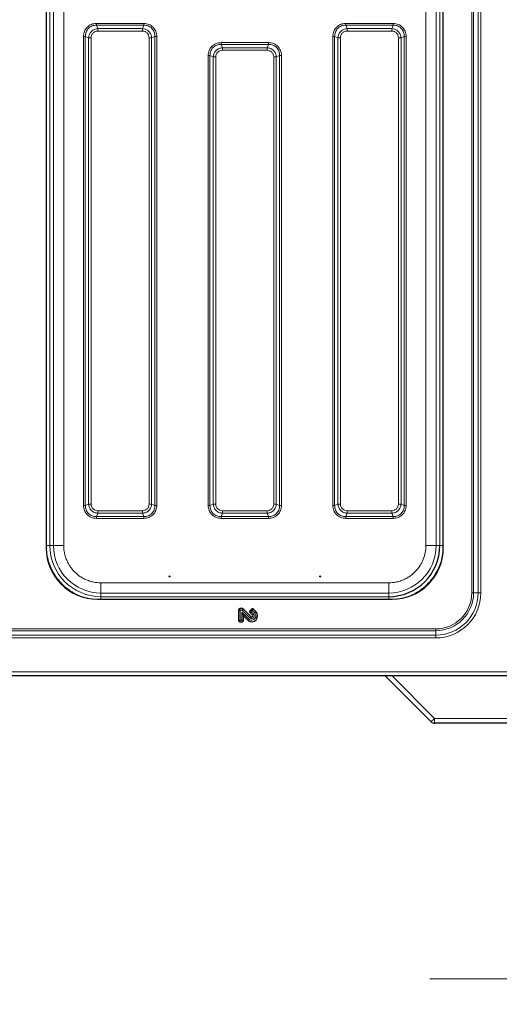
# Model space of a CAD drawing. Units: millimetres. Extents: x 0 to 210, y 0 to 297.
# Drawn here: x 68 to 86, y 106 to 144 of the extents above; entities that cross this region are included whole.
import ezdxf

# ---------------------------------------------------------------- set-up
doc = ezdxf.new("R2010")
doc.units = ezdxf.units.MM
doc.styles.add('SLDTEXTSTYLE1', font='TXT', dxfattribs={"width": 0.75})
doc.dimstyles.new('SLDDIMSTYLE4', dxfattribs={"dimtxt": 3.5, "dimasz": 3.302, "dimexe": 0, "dimexo": 0.0625, "dimgap": 0.875, "dimtad": 1, "dimlfac": 20, "dimrnd": 1e-09, "dimzin": 12, "dimdsep": 46, "dimtxsty": 'SLDTEXTSTYLE1', "dimsah": 1, "dimcen": 0.09, "dimadec": 0, "dimazin": 3, "dimtfac": 1, "dimtmove": 0, "dimatfit": 0, "dimfxl": 1, "dimfrac": 2, "dimtolj": 1, "dimtzin": 12, "dimarcsym": 0})

# ---------------------------------------------------------------- blocks, each defined once
blk = doc.blocks.new('_D_8')
at = {"color": 7, "linetype": 'Continuous', "lineweight": 0}
for p, q in [((89.936, 117.584), (89.936, 105.646)), ((102.136, 117.584), (102.136, 105.646)), ((89.936, 106.646), (83.586, 106.646)), ((89.936, 106.646), (102.136, 106.646)), ((102.136, 106.646), (108.486, 106.646))]:
    blk.add_line(p, q, dxfattribs=at)
at = {"color": 7, "linetype": 'Continuous', "lineweight": 18}
for points in [[(89.936, 106.646), (86.634, 107.146), (86.634, 106.146)], [(102.136, 106.646), (105.438, 106.146), (105.438, 107.146)]]:
    blk.add_solid(points, dxfattribs=at)
at = {"color": 7, "linetype": 'Continuous', "lineweight": 18, "insert": (92.157, 111.158), "char_height": 3.5, "attachment_point": 1, "style": 'SLDTEXTSTYLE1'}
blk.add_mtext('244', dxfattribs=at)

msp = doc.modelspace()

# ---------------------------------------------------------------- linework, layer by layer
at = {"color": 8, "linetype": 'Continuous', "lineweight": 18}
for p, q in [((85.23066, 146.94577), (85.23066, 121.74577)), ((85.30137, 121.74577), (85.30137, 146.94577)), ((85.47814, 146.94577), (85.47814, 121.74577)), ((85.58421, 121.74577), (85.58421, 146.94577)), ((68.734, 123.59518), (68.734, 145.09636)), ((68.87604, 123.59522), (68.87604, 145.09632)), ((69.276, 123.59522), (69.276, 145.09632)), ((83.43815, 123.59522), (83.43815, 145.09632)), ((83.83811, 145.09632), (83.83811, 123.59522)), ((83.98015, 123.59518), (83.98015, 145.09636)), ((70.60927, 143.82834), (70.55379, 143.95805)), ((72.41036, 143.95805), (70.55379, 143.95805)), ((72.41033, 144.02875), (70.55383, 144.02875)), ((72.35488, 143.82834), (70.60927, 143.82834)), ((70.60927, 143.72935), (72.35488, 143.72935)), ((72.41036, 143.95805), (72.35488, 143.82834)), ((80.35927, 143.82834), (80.30379, 143.95805)), ((82.16036, 143.95805), (80.30379, 143.95805)), ((82.16033, 144.02875), (80.30383, 144.02875)), ((82.10488, 143.82834), (80.35927, 143.82834)), ((80.35927, 143.72935), (82.10488, 143.72935)), ((82.16036, 143.95805), (82.10488, 143.82834)), ((70.04909, 143.52402), (70.04909, 125.16752)), ((70.1198, 143.52405), (70.2495, 143.46857)), ((70.1198, 143.52405), (70.1198, 125.16748)), ((70.2495, 143.46857), (70.2495, 125.22296)), ((70.3485, 125.22296), (70.3485, 143.46857)), ((72.61566, 143.46857), (72.61566, 125.22297)), ((72.71465, 143.46857), (72.84436, 143.52405)), ((72.71465, 125.22296), (72.71465, 143.46857)), ((72.84436, 125.16748), (72.84436, 143.52405)), ((72.91506, 125.16752), (72.91506, 143.52402)), ((79.79909, 143.52402), (79.79909, 125.16752)), ((79.8698, 143.52405), (79.9995, 143.46857)), ((79.8698, 143.52405), (79.8698, 125.16748)), ((79.9995, 143.46857), (79.9995, 125.22296)), ((80.0985, 125.22296), (80.0985, 143.46857)), ((82.36566, 143.46857), (82.36566, 125.22297)), ((82.46465, 143.46857), (82.59436, 143.52405)), ((82.46465, 125.22296), (82.46465, 143.46857)), ((82.59436, 125.16748), (82.59436, 143.52405)), ((82.66506, 125.16752), (82.66506, 143.52402)), ((75.48427, 143.07834), (75.42879, 143.20805)), ((77.28536, 143.20805), (75.42879, 143.20805)), ((77.28533, 143.27875), (75.42883, 143.27875)), ((77.22988, 143.07834), (75.48427, 143.07834)), ((75.48427, 142.97935), (77.22988, 142.97935)), ((77.28536, 143.20805), (77.22988, 143.07834)), ((74.92409, 142.77402), (74.92409, 125.16752)), ((74.9948, 142.77405), (75.1245, 142.71857)), ((74.9948, 142.77405), (74.9948, 125.16748)), ((75.1245, 142.71857), (75.1245, 125.22296)), ((75.2235, 125.22296), (75.2235, 142.71857)), ((77.49066, 142.71857), (77.49066, 125.22297)), ((77.58965, 142.71857), (77.71936, 142.77405)), ((77.58965, 125.22296), (77.58965, 142.71857)), ((77.71936, 125.16748), (77.71936, 142.77405)), ((77.79006, 125.16752), (77.79006, 142.77402)), ((70.2495, 125.22296), (70.1198, 125.16748)), ((70.55379, 124.73349), (70.60927, 124.86319)), ((72.35488, 124.96219), (70.60927, 124.96219)), ((70.60927, 124.86319), (72.35488, 124.86319)), ((72.35488, 124.86319), (72.41036, 124.73349)), ((72.84436, 125.16748), (72.71465, 125.22296)), ((75.1245, 125.22296), (74.9948, 125.16748)), ((75.42879, 124.73349), (75.48427, 124.86319)), ((77.22988, 124.96219), (75.48427, 124.96219)), ((75.48427, 124.86319), (77.22988, 124.86319)), ((77.22988, 124.86319), (77.28536, 124.73349)), ((77.71936, 125.16748), (77.58965, 125.22296)), ((79.9995, 125.22296), (79.8698, 125.16748)), ((80.30379, 124.73349), (80.35927, 124.86319)), ((82.10488, 124.96219), (80.35927, 124.96219)), ((80.35927, 124.86319), (82.10488, 124.86319)), ((82.10488, 124.86319), (82.16036, 124.73349)), ((82.59436, 125.16748), (82.46465, 125.22296)), ((70.55379, 124.73349), (72.41036, 124.73349)), ((70.55383, 124.66278), (72.41033, 124.66278)), ((75.42879, 124.73349), (77.28536, 124.73349)), ((75.42883, 124.66278), (77.28533, 124.66278)), ((80.30379, 124.73349), (82.16036, 124.73349)), ((80.30383, 124.66278), (82.16033, 124.66278)), ((68.59401, 123.59518), (68.734, 123.59518)), ((68.734, 123.59518), (68.87604, 123.59522)), ((83.83811, 123.59522), (83.98015, 123.59518)), ((81.98263, 122.13969), (70.73153, 122.13969)), ((70.73153, 121.73973), (70.73149, 121.59769)), ((70.73149, 121.59769), (81.98267, 121.59769)), ((81.98263, 121.73973), (70.73153, 121.73973)), ((81.98267, 121.59769), (81.98263, 121.73973)), ((85.30137, 121.74577), (85.23066, 121.74577)), ((85.30137, 121.74577), (85.47814, 121.74577)), ((85.47814, 121.74577), (85.58421, 121.74577)), ((76.17676, 121.06827), (76.11431, 121.07607)), ((76.17676, 121.06827), (76.16896, 121.13072)), ((76.17676, 121.06827), (76.17676, 120.67827)), ((76.25934, 121.06827), (76.17676, 121.06827)), ((76.24176, 120.99392), (76.5261, 120.70957)), ((76.24176, 120.67827), (76.24176, 120.99392)), ((76.25934, 121.06827), (76.26257, 121.13072)), ((76.30121, 121.11471), (76.25934, 121.06827)), ((76.56771, 120.75989), (76.25934, 121.06827)), ((76.56161, 121.04852), (76.61129, 121.00988)), ((76.56161, 120.97124), (76.61129, 121.00988)), ((76.65725, 121.05584), (76.61129, 121.00988)), ((76.61129, 121.00988), (76.69866, 120.92251)), ((76.61862, 121.10552), (76.65725, 121.05584)), ((76.69589, 121.10552), (76.65725, 121.05584)), ((76.74462, 120.96848), (76.65725, 121.05584)), ((76.78878, 121.01263), (76.74462, 120.96848)), ((76.17676, 120.67827), (76.11431, 120.67046)), ((76.17676, 120.67827), (76.16896, 120.61582)), ((76.17676, 120.67827), (76.24176, 120.67827)), ((76.24176, 120.67827), (76.24957, 120.61582)), ((76.24176, 120.67827), (76.30421, 120.67046)), ((76.6545, 120.87835), (76.69866, 120.92251)), ((83.82208, 120.33719), (51.87208, 120.33719)), ((51.87208, 120.26648), (83.82208, 120.26648)), ((83.82208, 120.26648), (83.82208, 120.33719)), ((83.82208, 120.26648), (83.82208, 120.0897)), ((83.82208, 120.0897), (51.87208, 120.0897)), ((51.87208, 119.98364), (83.82208, 119.98364)), ((83.82208, 120.0897), (83.82208, 119.98364)), ((47.52208, 118.65827), (88.17208, 118.65827)), ((82.10695, 118.50827), (83.77992, 116.8353)), ((83.77992, 116.8353), (88.49708, 116.8353)), ((83.77992, 116.64577), (83.77992, 116.8353))]:
    msp.add_line(p, q, dxfattribs=at)
at = {"color": 7, "linetype": 'Continuous', "lineweight": 25}
for p, q in [((68.59458, 145.19327), (68.59458, 123.49827)), ((84.11958, 123.49827), (84.11958, 145.19327)), ((70.59458, 121.49827), (82.11958, 121.49827)), ((76.11431, 121.07607), (76.11431, 120.67046)), ((76.26257, 121.13072), (76.16896, 121.13072)), ((76.24176, 120.99392), (76.30421, 120.84315)), ((76.60603, 120.80989), (76.30121, 121.11471)), ((76.61862, 121.10552), (76.56161, 121.04852)), ((76.78878, 121.01263), (76.69589, 121.10552)), ((76.16896, 120.61582), (76.24957, 120.61582)), ((76.30421, 120.84315), (76.48539, 120.66197)), ((76.30421, 120.67046), (76.30421, 120.84315)), ((76.56161, 120.97124), (76.6545, 120.87835)), ((47.42243, 118.50827), (88.27172, 118.50827)), ((83.6385, 116.70435), (81.83458, 118.50827)), ((88.49708, 116.64577), (83.77992, 116.64577))]:
    msp.add_line(p, q, dxfattribs=at)
for centre in [(73.40708, 122.3918), (79.30708, 122.3918)]:
    msp.add_circle(centre, 0.01875, dxfattribs=at)
for centre, radius, start, end in [((70.59458, 123.49827), 2, 180, 270), ((81.98267, 123.59518), 1.99749, 270.000003, 359.995385), ((82.11958, 123.49827), 2, 270, 0), ((76.62441, 120.84827), 0.23245, 233.267411, 45), ((76.62441, 120.84827), 0.04255, 244.399233, 45), ((83.77992, 116.84577), 0.2, 225, 270)]:
    msp.add_arc(centre, radius, start, end, dxfattribs=at)
at = {"color": 8, "linetype": 'Continuous', "lineweight": 18}
for centre, radius, start, end in [((70.73149, 123.59518), 1.99749, 180.004615, 269.999997), ((70.73153, 123.59522), 1.85549, 180.004615, 269.999997), ((81.98263, 123.59522), 1.85549, 270.000003, 359.995385), ((83.82208, 121.74577), 1.76213, 270, 0), ((83.82208, 121.74577), 1.65607, 270, 0), ((83.82208, 121.74577), 1.47929, 270, 0), ((83.82208, 121.74577), 1.40858, 270, 0), ((76.62441, 120.84827), 0.17, 234.670506, 45), ((76.62441, 120.84827), 0.105, 237.314011, 45), ((82.83536, 117.71352), 1.28975, 308.514106, 317.084391)]:
    msp.add_arc(centre, radius, start, end, dxfattribs=at)
for points, knots in [([(70.55383, 144.02875), (70.52051, 144.02702), (70.45403, 144.02357), (70.35779, 143.99469), (70.26895, 143.94891), (70.19144, 143.88561), (70.12837, 143.80801), (70.08285, 143.71926), (70.05423, 143.62333), (70.05081, 143.55715), (70.04909, 143.52402)], [0, 0, 0, 0, 0.12554852, 0.25056247, 0.37583955, 0.50071533, 0.62552772, 0.75055981, 0.87513313, 1, 1, 1, 1]), ([(70.55379, 143.95805), (70.52397, 143.95734), (70.46621, 143.95596), (70.38194, 143.93269), (70.30512, 143.89441), (70.23774, 143.8401), (70.18343, 143.77273), (70.14515, 143.6959), (70.12188, 143.61163), (70.12051, 143.55388), (70.1198, 143.52405)], [0, 0, 0, 0, 0.12929021, 0.25035222, 0.37651394, 0.50000057, 0.62348419, 0.74965031, 0.87070813, 1, 1, 1, 1]), ([(70.2495, 143.46857), (70.25695, 143.51557), (70.2716, 143.60803), (70.35406, 143.72383), (70.46986, 143.80625), (70.56229, 143.8209), (70.60927, 143.82834)], [0, 0, 0, 0, 0.254218839, 0.500061027, 0.745893645, 1, 1, 1, 1]), ([(70.3485, 143.46857), (70.35212, 143.50341), (70.35752, 143.55532), (70.39025, 143.61619), (70.42227, 143.6556), (70.46168, 143.68761), (70.52255, 143.72033), (70.57444, 143.72572), (70.60927, 143.72935)], [0, 0, 0, 0, 0.25314627, 0.37711532, 0.50000969, 0.62299582, 0.74693072, 1, 1, 1, 1]), ([(72.35488, 143.82834), (72.40188, 143.82089), (72.49434, 143.80624), (72.61014, 143.72379), (72.69256, 143.60799), (72.70721, 143.51555), (72.71465, 143.46857)], [0, 0, 0, 0, 0.25421889, 0.50006107, 0.74589369, 1, 1, 1, 1]), ([(72.35488, 143.72935), (72.38972, 143.72572), (72.44163, 143.72032), (72.5025, 143.68759), (72.54191, 143.65557), (72.57392, 143.61617), (72.60664, 143.5553), (72.61203, 143.5034), (72.61566, 143.46857)], [0, 0, 0, 0, 0.25314627, 0.37711532, 0.50000969, 0.62299582, 0.74693072, 1, 1, 1, 1]), ([(72.91506, 143.52402), (72.91327, 143.55813), (72.9097, 143.62587), (72.87984, 143.72255), (72.83414, 143.81044), (72.77189, 143.88616), (72.69605, 143.94828), (72.60819, 143.99379), (72.51174, 144.02344), (72.44429, 144.02697), (72.41033, 144.02875)], [0, 0, 0, 0, 0.12851198, 0.255246, 0.37839171, 0.50049338, 0.62264412, 0.74584444, 0.87203569, 1, 1, 1, 1]), ([(72.84436, 143.52405), (72.84365, 143.55388), (72.84227, 143.61163), (72.819, 143.6959), (72.78072, 143.77273), (72.72641, 143.8401), (72.65904, 143.89441), (72.58221, 143.93269), (72.49794, 143.95596), (72.44019, 143.95734), (72.41036, 143.95805)], [0, 0, 0, 0, 0.12929021, 0.25035222, 0.37651394, 0.50000057, 0.62348419, 0.74965031, 0.87070812, 1, 1, 1, 1]), ([(80.30383, 144.02875), (80.27051, 144.02702), (80.20403, 144.02357), (80.10779, 143.99469), (80.01895, 143.94891), (79.94145, 143.88562), (79.87837, 143.80801), (79.83286, 143.71926), (79.80423, 143.62333), (79.80081, 143.55715), (79.79909, 143.52402)], [0, 0, 0, 0, 0.12554865, 0.25055889, 0.375834, 0.5007097, 0.62552342, 0.75055652, 0.87512928, 1, 1, 1, 1]), ([(80.30379, 143.95805), (80.27397, 143.95734), (80.21621, 143.95596), (80.13194, 143.9327), (80.05512, 143.89441), (79.98774, 143.8401), (79.93343, 143.77273), (79.89515, 143.6959), (79.87188, 143.61163), (79.87051, 143.55388), (79.8698, 143.52405)], [0, 0, 0, 0, 0.129288244, 0.250349973, 0.376518074, 0.50000085, 0.623479424, 0.749653263, 0.870710381, 1, 1, 1, 1]), ([(79.9995, 143.46857), (80.00695, 143.51558), (80.02161, 143.60804), (80.10406, 143.72383), (80.21986, 143.80625), (80.31229, 143.8209), (80.35927, 143.82834)], [0, 0, 0, 0, 0.25423599, 0.50006519, 0.74588286, 1, 1, 1, 1]), ([(80.0985, 143.46857), (80.10212, 143.50341), (80.10752, 143.55532), (80.14025, 143.61619), (80.17227, 143.6556), (80.21168, 143.68761), (80.27255, 143.72033), (80.32445, 143.72572), (80.35927, 143.72935)], [0, 0, 0, 0, 0.25312717, 0.37710894, 0.50001271, 0.62301385, 0.74696775, 1, 1, 1, 1]), ([(82.10488, 143.82834), (82.15189, 143.82089), (82.24434, 143.80624), (82.36014, 143.72378), (82.44256, 143.60799), (82.45721, 143.51555), (82.46465, 143.46857)], [0, 0, 0, 0, 0.25423604, 0.50006524, 0.7458829, 1, 1, 1, 1]), ([(82.10488, 143.72935), (82.13972, 143.72572), (82.19163, 143.72032), (82.2525, 143.68759), (82.29191, 143.65557), (82.32392, 143.61616), (82.35664, 143.55529), (82.36203, 143.5034), (82.36566, 143.46857)], [0, 0, 0, 0, 0.25312717, 0.37710894, 0.50001271, 0.62301385, 0.74696775, 1, 1, 1, 1]), ([(82.66506, 143.52402), (82.66327, 143.55813), (82.6597, 143.62587), (82.62984, 143.72256), (82.58413, 143.81045), (82.52188, 143.88617), (82.44604, 143.94829), (82.35818, 143.9938), (82.26174, 144.02344), (82.19429, 144.02698), (82.16033, 144.02875)], [0, 0, 0, 0, 0.12851088, 0.25525439, 0.37840727, 0.50051026, 0.62266044, 0.74585974, 0.87204916, 1, 1, 1, 1]), ([(82.59436, 143.52405), (82.59365, 143.55388), (82.59227, 143.61163), (82.569, 143.6959), (82.53072, 143.77273), (82.47641, 143.8401), (82.40904, 143.89441), (82.33221, 143.9327), (82.24794, 143.95596), (82.19019, 143.95734), (82.16036, 143.95805)], [0, 0, 0, 0, 0.12928824, 0.25034997, 0.37651807, 0.50000085, 0.62347942, 0.74965326, 0.87071038, 1, 1, 1, 1]), ([(75.42883, 143.27875), (75.39551, 143.27702), (75.32903, 143.27357), (75.23279, 143.24469), (75.14395, 143.19891), (75.06644, 143.13561), (75.00337, 143.05801), (74.95785, 142.96926), (74.92923, 142.87333), (74.92581, 142.80715), (74.92409, 142.77402)], [0, 0, 0, 0, 0.12554852, 0.25056247, 0.37583955, 0.50071533, 0.62552772, 0.75055981, 0.87513313, 1, 1, 1, 1]), ([(75.42879, 143.20805), (75.39897, 143.20734), (75.34121, 143.20596), (75.25694, 143.18269), (75.18012, 143.14441), (75.11274, 143.0901), (75.05843, 143.02273), (75.02015, 142.9459), (74.99688, 142.86163), (74.99551, 142.80388), (74.9948, 142.77405)], [0, 0, 0, 0, 0.129290208, 0.250352216, 0.376513943, 0.500000566, 0.623484188, 0.749650305, 0.870708125, 1, 1, 1, 1]), ([(75.1245, 142.71857), (75.13195, 142.76557), (75.1466, 142.85803), (75.22906, 142.97383), (75.34486, 143.05625), (75.43729, 143.0709), (75.48427, 143.07834)], [0, 0, 0, 0, 0.25421884, 0.50006103, 0.74589365, 1, 1, 1, 1]), ([(75.2235, 142.71857), (75.22712, 142.75341), (75.23252, 142.80532), (75.26525, 142.86619), (75.29727, 142.9056), (75.33668, 142.93761), (75.39755, 142.97033), (75.44944, 142.97572), (75.48427, 142.97935)], [0, 0, 0, 0, 0.25314627, 0.37711532, 0.50000969, 0.62299582, 0.74693072, 1, 1, 1, 1]), ([(77.22988, 143.07834), (77.27688, 143.07089), (77.36934, 143.05624), (77.48514, 142.97379), (77.56756, 142.85799), (77.58221, 142.76555), (77.58965, 142.71857)], [0, 0, 0, 0, 0.254218886, 0.500061073, 0.745893691, 1, 1, 1, 1]), ([(77.22988, 142.97935), (77.26472, 142.97572), (77.31663, 142.97032), (77.3775, 142.93759), (77.41691, 142.90557), (77.44892, 142.86617), (77.48164, 142.8053), (77.48703, 142.7534), (77.49066, 142.71857)], [0, 0, 0, 0, 0.25314627, 0.37711532, 0.50000969, 0.62299582, 0.74693072, 1, 1, 1, 1]), ([(77.79006, 142.77402), (77.78827, 142.80813), (77.7847, 142.87587), (77.75484, 142.97255), (77.70914, 143.06044), (77.64689, 143.13616), (77.57105, 143.19828), (77.48319, 143.24379), (77.38674, 143.27344), (77.31929, 143.27697), (77.28533, 143.27875)], [0, 0, 0, 0, 0.12851198, 0.255246, 0.37839171, 0.50049338, 0.62264412, 0.74584444, 0.87203569, 1, 1, 1, 1]), ([(77.71936, 142.77405), (77.71865, 142.80388), (77.71727, 142.86163), (77.694, 142.9459), (77.65572, 143.02273), (77.60141, 143.0901), (77.53404, 143.14441), (77.45721, 143.18269), (77.37294, 143.20596), (77.31519, 143.20734), (77.28536, 143.20805)], [0, 0, 0, 0, 0.129290208, 0.250352216, 0.376513942, 0.500000566, 0.623484187, 0.749650305, 0.870708125, 1, 1, 1, 1]), ([(70.04909, 125.16752), (70.05081, 125.1343), (70.05425, 125.06803), (70.08294, 124.97207), (70.12847, 124.88337), (70.19156, 124.8058), (70.26915, 124.74249), (70.35808, 124.69673), (70.45426, 124.66794), (70.52062, 124.6645), (70.55383, 124.66278)], [0, 0, 0, 0, 0.12518342, 0.24975993, 0.37467011, 0.49944408, 0.62445705, 0.7498915, 0.87486863, 1, 1, 1, 1]), ([(70.1198, 125.16748), (70.12051, 125.13766), (70.12188, 125.0799), (70.14515, 124.99563), (70.18343, 124.91881), (70.23774, 124.85143), (70.30512, 124.79712), (70.38194, 124.75884), (70.46621, 124.73557), (70.52397, 124.7342), (70.55379, 124.73349)], [0, 0, 0, 0, 0.129290208, 0.250352216, 0.376513943, 0.500000566, 0.623484188, 0.749650305, 0.870708125, 1, 1, 1, 1]), ([(70.60927, 124.86319), (70.56227, 124.87064), (70.46981, 124.88529), (70.35401, 124.96775), (70.27159, 125.08355), (70.25695, 125.17598), (70.2495, 125.22296)], [0, 0, 0, 0, 0.25421884, 0.50006103, 0.74589365, 1, 1, 1, 1]), ([(70.60927, 124.96219), (70.57443, 124.96581), (70.52252, 124.97121), (70.46165, 125.00394), (70.42225, 125.03596), (70.39024, 125.07537), (70.35752, 125.13624), (70.35212, 125.18813), (70.3485, 125.22297)], [0, 0, 0, 0, 0.25314627, 0.37711532, 0.50000969, 0.62299582, 0.74693072, 1, 1, 1, 1]), ([(72.61566, 125.22297), (72.61203, 125.18812), (72.60663, 125.13621), (72.5739, 125.07534), (72.54188, 125.03594), (72.50248, 125.00393), (72.44161, 124.97121), (72.38971, 124.96581), (72.35488, 124.96219)], [0, 0, 0, 0, 0.25314627, 0.37711532, 0.50000969, 0.62299582, 0.74693072, 1, 1, 1, 1]), ([(72.71465, 125.22296), (72.7072, 125.17596), (72.69255, 125.0835), (72.6101, 124.9677), (72.4943, 124.88528), (72.40186, 124.87064), (72.35488, 124.86319)], [0, 0, 0, 0, 0.254218839, 0.500061027, 0.745893645, 1, 1, 1, 1]), ([(72.41033, 124.66278), (72.44354, 124.6645), (72.50981, 124.66794), (72.60578, 124.69663), (72.69447, 124.74216), (72.77205, 124.80525), (72.83536, 124.88284), (72.88112, 124.97177), (72.9099, 125.06795), (72.91334, 125.13432), (72.91506, 125.16752)], [0, 0, 0, 0, 0.12518342, 0.24975993, 0.37467011, 0.49944408, 0.62445705, 0.7498915, 0.87486863, 1, 1, 1, 1]), ([(72.41036, 124.73349), (72.44019, 124.7342), (72.49794, 124.73557), (72.58221, 124.75884), (72.65904, 124.79712), (72.72641, 124.85143), (72.78072, 124.91881), (72.819, 124.99563), (72.84227, 125.0799), (72.84365, 125.13766), (72.84436, 125.16748)], [0, 0, 0, 0, 0.12929021, 0.25035222, 0.37651394, 0.50000057, 0.62348419, 0.74965031, 0.87070813, 1, 1, 1, 1]), ([(74.92409, 125.16752), (74.92581, 125.1343), (74.92925, 125.06803), (74.95794, 124.97207), (75.00347, 124.88337), (75.06656, 124.8058), (75.14415, 124.74249), (75.23308, 124.69673), (75.32926, 124.66794), (75.39562, 124.6645), (75.42883, 124.66278)], [0, 0, 0, 0, 0.12518342, 0.24975993, 0.37467011, 0.49944408, 0.62445705, 0.7498915, 0.87486863, 1, 1, 1, 1]), ([(74.9948, 125.16748), (74.99551, 125.13766), (74.99688, 125.0799), (75.02015, 124.99563), (75.05843, 124.91881), (75.11274, 124.85143), (75.18012, 124.79712), (75.25694, 124.75884), (75.34121, 124.73557), (75.39897, 124.7342), (75.42879, 124.73349)], [0, 0, 0, 0, 0.12929021, 0.25035222, 0.37651394, 0.50000057, 0.62348419, 0.74965031, 0.87070813, 1, 1, 1, 1]), ([(75.48427, 124.86319), (75.43727, 124.87064), (75.34481, 124.88529), (75.22901, 124.96775), (75.14659, 125.08355), (75.13195, 125.17598), (75.1245, 125.22296)], [0, 0, 0, 0, 0.25421884, 0.50006103, 0.74589365, 1, 1, 1, 1]), ([(75.48427, 124.96219), (75.44943, 124.96581), (75.39752, 124.97121), (75.33665, 125.00394), (75.29725, 125.03596), (75.26524, 125.07537), (75.23252, 125.13624), (75.22712, 125.18813), (75.2235, 125.22297)], [0, 0, 0, 0, 0.25314627, 0.37711532, 0.50000969, 0.62299582, 0.74693072, 1, 1, 1, 1]), ([(77.49066, 125.22297), (77.48703, 125.18812), (77.48163, 125.13621), (77.4489, 125.07534), (77.41688, 125.03594), (77.37748, 125.00393), (77.31661, 124.97121), (77.26471, 124.96581), (77.22988, 124.96219)], [0, 0, 0, 0, 0.25314627, 0.37711532, 0.50000969, 0.62299582, 0.74693072, 1, 1, 1, 1]), ([(77.58965, 125.22296), (77.5822, 125.17596), (77.56755, 125.0835), (77.4851, 124.9677), (77.3693, 124.88528), (77.27686, 124.87064), (77.22988, 124.86319)], [0, 0, 0, 0, 0.254218839, 0.500061027, 0.745893645, 1, 1, 1, 1]), ([(77.28533, 124.66278), (77.31854, 124.6645), (77.38481, 124.66794), (77.48078, 124.69663), (77.56947, 124.74216), (77.64705, 124.80525), (77.71036, 124.88284), (77.75612, 124.97177), (77.7849, 125.06795), (77.78834, 125.13432), (77.79006, 125.16752)], [0, 0, 0, 0, 0.12518342, 0.24975993, 0.37467011, 0.49944408, 0.62445705, 0.7498915, 0.87486863, 1, 1, 1, 1]), ([(77.28536, 124.73349), (77.31519, 124.7342), (77.37294, 124.73557), (77.45721, 124.75884), (77.53404, 124.79712), (77.60141, 124.85143), (77.65572, 124.91881), (77.694, 124.99563), (77.71727, 125.0799), (77.71865, 125.13766), (77.71936, 125.16748)], [0, 0, 0, 0, 0.12929021, 0.25035222, 0.37651394, 0.50000057, 0.62348419, 0.74965031, 0.87070813, 1, 1, 1, 1]), ([(79.79909, 125.16752), (79.80081, 125.1343), (79.80425, 125.06803), (79.83294, 124.97207), (79.87847, 124.88337), (79.94157, 124.8058), (80.01915, 124.74249), (80.10808, 124.69673), (80.20426, 124.66794), (80.27063, 124.6645), (80.30383, 124.66278)], [0, 0, 0, 0, 0.12518588, 0.24976145, 0.37467199, 0.49944654, 0.62445956, 0.74989246, 0.87486646, 1, 1, 1, 1]), ([(79.8698, 125.16748), (79.87051, 125.13766), (79.87188, 125.0799), (79.89515, 124.99563), (79.93343, 124.91881), (79.98774, 124.85143), (80.05512, 124.79712), (80.13194, 124.75884), (80.21621, 124.73557), (80.27397, 124.7342), (80.30379, 124.73349)], [0, 0, 0, 0, 0.129288244, 0.250349973, 0.376518075, 0.50000085, 0.623479424, 0.749653263, 0.870710381, 1, 1, 1, 1]), ([(80.35927, 124.86319), (80.31227, 124.87064), (80.21981, 124.8853), (80.10401, 124.96775), (80.02159, 125.08355), (80.00695, 125.17598), (79.9995, 125.22296)], [0, 0, 0, 0, 0.25423599, 0.50006519, 0.74588286, 1, 1, 1, 1]), ([(80.35927, 124.96219), (80.32443, 124.96581), (80.27252, 124.97121), (80.21165, 125.00394), (80.17225, 125.03596), (80.14023, 125.07537), (80.10752, 125.13624), (80.10212, 125.18814), (80.0985, 125.22297)], [0, 0, 0, 0, 0.25312717, 0.37710894, 0.50001271, 0.62301385, 0.74696775, 1, 1, 1, 1]), ([(82.36566, 125.22297), (82.36203, 125.18812), (82.35663, 125.13621), (82.3239, 125.07534), (82.29188, 125.03594), (82.25247, 125.00392), (82.1916, 124.97121), (82.13971, 124.96581), (82.10488, 124.96219)], [0, 0, 0, 0, 0.25312717, 0.37710894, 0.50001271, 0.62301385, 0.74696775, 1, 1, 1, 1]), ([(82.46465, 125.22296), (82.4572, 125.17596), (82.44255, 125.0835), (82.36009, 124.9677), (82.2443, 124.88528), (82.15186, 124.87064), (82.10488, 124.86319)], [0, 0, 0, 0, 0.25423599, 0.50006519, 0.74588286, 1, 1, 1, 1]), ([(82.16033, 124.66278), (82.19354, 124.6645), (82.25981, 124.66794), (82.35578, 124.69663), (82.44447, 124.74216), (82.52205, 124.80526), (82.58536, 124.88284), (82.63112, 124.97177), (82.6599, 125.06795), (82.66334, 125.13432), (82.66506, 125.16752)], [0, 0, 0, 0, 0.12518588, 0.24976145, 0.37467199, 0.49944654, 0.62445956, 0.74989246, 0.87486646, 1, 1, 1, 1]), ([(82.16036, 124.73349), (82.19019, 124.7342), (82.24794, 124.73557), (82.33221, 124.75884), (82.40904, 124.79712), (82.47641, 124.85143), (82.53072, 124.91881), (82.569, 124.99563), (82.59227, 125.0799), (82.59365, 125.13766), (82.59436, 125.16748)], [0, 0, 0, 0, 0.129288244, 0.250349973, 0.376518075, 0.50000085, 0.623479424, 0.749653263, 0.870710381, 1, 1, 1, 1]), ([(69.85965, 121.64701), (69.79238, 121.67817), (69.64039, 121.74859), (69.42543, 121.89632), (69.21577, 122.07935), (69.03202, 122.28886), (68.87595, 122.52174), (68.75086, 122.77482), (68.66083, 123.04211), (68.60441, 123.31719), (68.59747, 123.50285), (68.59401, 123.59518)], [0, 0, 0, 0, 0.09043225, 0.20434277, 0.31702979, 0.42970744, 0.54361777, 0.65851488, 0.77340244, 0.88731528, 1, 1, 1, 1]), ([(70.73153, 122.13969), (70.67236, 122.14178), (70.5522, 122.14602), (70.37206, 122.18096), (70.20732, 122.23385), (70.06083, 122.30062), (69.88968, 122.40056), (69.73392, 122.5271), (69.59976, 122.67583), (69.51173, 122.79649), (69.43692, 122.92452), (69.37017, 123.07099), (69.31728, 123.23574), (69.28233, 123.41588), (69.27809, 123.53605), (69.276, 123.59522)], [0, 0, 0, 0, 0.07764083, 0.15768946, 0.23999356, 0.30432688, 0.36867171, 0.49991208, 0.56561428, 0.63132825, 0.69566156, 0.7600064, 0.84230029, 0.92235399, 1, 1, 1, 1]), ([(81.98263, 122.13969), (82.0418, 122.14178), (82.16197, 122.14602), (82.3421, 122.18097), (82.50685, 122.23386), (82.65332, 122.30061), (82.78136, 122.37542), (82.90201, 122.46345), (83.05075, 122.59761), (83.17724, 122.75337), (83.2773, 122.92453), (83.3566, 123.09949), (83.42377, 123.3236), (83.43345, 123.50645), (83.43815, 123.59522)], [0, 0, 0, 0, 0.07766148, 0.15773113, 0.24004143, 0.30439908, 0.36874522, 0.43447228, 0.50018757, 0.6314541, 0.69581175, 0.76015788, 0.8835661, 1, 1, 1, 1]), ([(84.12014, 123.59518), (84.11669, 123.50285), (84.10974, 123.3172), (84.05333, 123.04212), (83.9633, 122.77483), (83.83821, 122.52176), (83.68215, 122.28885), (83.49837, 122.07942), (83.28885, 121.89614), (83.05959, 121.73986), (82.89223, 121.66285), (82.80971, 121.62489)], [0, 0, 0, 0, 0.11043393, 0.22207145, 0.33467835, 0.44727589, 0.55891587, 0.66935673, 0.77978841, 0.8914282, 1, 1, 1, 1]), ([(70.73149, 121.49827), (70.73149, 121.5025), (70.73149, 121.52463), (70.73149, 121.558), (70.73149, 121.5908), (70.73149, 121.59539), (70.73149, 121.59769)], [0, 0, 0, 0, 0.073062928, 0.382041952, 0.691020976, 1, 1, 1, 1]), ([(81.98267, 121.59769), (81.98267, 121.59539), (81.98267, 121.5908), (81.98267, 121.558), (81.98267, 121.52463), (81.98267, 121.5025), (81.98267, 121.49827)], [0, 0, 0, 0, 0.308979206, 0.617958413, 0.926937619, 1, 1, 1, 1])]:
    msp.add_open_spline(points, degree=3, knots=knots, dxfattribs=at)
for points in [[(70.55383, 144.02875), (70.55382, 144.02221), (70.55382, 144.00911), (70.55381, 143.99027), (70.5538, 143.97272), (70.55379, 143.96294), (70.55379, 143.95805)], [(70.60927, 143.72935), (70.60927, 143.73851), (70.60927, 143.75685), (70.60927, 143.78322), (70.60927, 143.8078), (70.60927, 143.82149), (70.60927, 143.82834)], [(72.35488, 143.72935), (72.35488, 143.73851), (72.35488, 143.75685), (72.35488, 143.78322), (72.35488, 143.8078), (72.35488, 143.82149), (72.35488, 143.82834)], [(72.41033, 144.02875), (72.41034, 144.02221), (72.41034, 144.00911), (72.41035, 143.99027), (72.41036, 143.97272), (72.41036, 143.96294), (72.41036, 143.95805)], [(80.30383, 144.02875), (80.30382, 144.02221), (80.30382, 144.00911), (80.30381, 143.99027), (80.3038, 143.97272), (80.30379, 143.96294), (80.30379, 143.95805)], [(80.35927, 143.72935), (80.35927, 143.73851), (80.35927, 143.75685), (80.35927, 143.78322), (80.35927, 143.8078), (80.35927, 143.82149), (80.35927, 143.82834)], [(82.10488, 143.72935), (82.10488, 143.73851), (82.10488, 143.75685), (82.10488, 143.78322), (82.10488, 143.8078), (82.10488, 143.82149), (82.10488, 143.82834)], [(82.16033, 144.02875), (82.16033, 144.02221), (82.16034, 144.00911), (82.16035, 143.99027), (82.16036, 143.97272), (82.16036, 143.96294), (82.16036, 143.95805)], [(70.04909, 143.52402), (70.05564, 143.52402), (70.06873, 143.52403), (70.08757, 143.52404), (70.10513, 143.52404), (70.11491, 143.52405), (70.1198, 143.52405)], [(70.3485, 143.46857), (70.33933, 143.46857), (70.321, 143.46857), (70.29462, 143.46857), (70.27005, 143.46857), (70.25635, 143.46857), (70.2495, 143.46857)], [(72.61566, 143.46857), (72.62482, 143.46857), (72.64316, 143.46857), (72.66953, 143.46857), (72.69411, 143.46857), (72.7078, 143.46857), (72.71465, 143.46857)], [(72.91506, 143.52402), (72.90852, 143.52403), (72.89542, 143.52403), (72.87658, 143.52404), (72.85903, 143.52405), (72.84925, 143.52405), (72.84436, 143.52405)], [(79.79909, 143.52402), (79.80564, 143.52402), (79.81873, 143.52403), (79.83757, 143.52403), (79.85513, 143.52404), (79.86491, 143.52405), (79.8698, 143.52405)], [(80.0985, 143.46857), (80.08933, 143.46857), (80.071, 143.46857), (80.04462, 143.46857), (80.02005, 143.46857), (80.00635, 143.46857), (79.9995, 143.46857)], [(82.36566, 143.46857), (82.37482, 143.46857), (82.39316, 143.46857), (82.41953, 143.46857), (82.44411, 143.46857), (82.4578, 143.46857), (82.46465, 143.46857)], [(82.66506, 143.52402), (82.65852, 143.52403), (82.64542, 143.52403), (82.62658, 143.52404), (82.60903, 143.52405), (82.59925, 143.52405), (82.59436, 143.52405)], [(75.42883, 143.27875), (75.42882, 143.27221), (75.42882, 143.25911), (75.42881, 143.24027), (75.4288, 143.22272), (75.42879, 143.21294), (75.42879, 143.20805)], [(75.48427, 142.97935), (75.48427, 142.98851), (75.48427, 143.00685), (75.48427, 143.03322), (75.48427, 143.0578), (75.48427, 143.07149), (75.48427, 143.07834)], [(77.22988, 142.97935), (77.22988, 142.98851), (77.22988, 143.00685), (77.22988, 143.03322), (77.22988, 143.0578), (77.22988, 143.07149), (77.22988, 143.07834)], [(77.28533, 143.27875), (77.28534, 143.27221), (77.28534, 143.25911), (77.28535, 143.24027), (77.28536, 143.22272), (77.28536, 143.21294), (77.28536, 143.20805)], [(74.92409, 142.77402), (74.93064, 142.77402), (74.94373, 142.77403), (74.96257, 142.77404), (74.98013, 142.77404), (74.98991, 142.77405), (74.9948, 142.77405)], [(75.2235, 142.71857), (75.21433, 142.71857), (75.196, 142.71857), (75.16962, 142.71857), (75.14505, 142.71857), (75.13135, 142.71857), (75.1245, 142.71857)], [(77.49066, 142.71857), (77.49982, 142.71857), (77.51816, 142.71857), (77.54453, 142.71857), (77.56911, 142.71857), (77.5828, 142.71857), (77.58965, 142.71857)], [(77.79006, 142.77402), (77.78352, 142.77403), (77.77042, 142.77403), (77.75158, 142.77404), (77.73403, 142.77405), (77.72425, 142.77405), (77.71936, 142.77405)], [(70.1198, 125.16748), (70.11491, 125.16748), (70.10513, 125.16749), (70.08757, 125.1675), (70.06873, 125.16751), (70.05564, 125.16751), (70.04909, 125.16752)], [(70.2495, 125.22296), (70.25635, 125.22296), (70.27005, 125.22296), (70.29462, 125.22296), (70.321, 125.22296), (70.33933, 125.22296), (70.3485, 125.22296)], [(70.60927, 124.96219), (70.60927, 124.95302), (70.60927, 124.93469), (70.60927, 124.90831), (70.60927, 124.88374), (70.60927, 124.87004), (70.60927, 124.86319)], [(72.35488, 124.96219), (72.35488, 124.95302), (72.35488, 124.93469), (72.35488, 124.90831), (72.35488, 124.88374), (72.35488, 124.87004), (72.35488, 124.86319)], [(72.61566, 125.22297), (72.62482, 125.22297), (72.64316, 125.22297), (72.66953, 125.22297), (72.69411, 125.22297), (72.7078, 125.22297), (72.71465, 125.22297)], [(72.91506, 125.16752), (72.90852, 125.16751), (72.89542, 125.16751), (72.87658, 125.1675), (72.85903, 125.16749), (72.84925, 125.16748), (72.84436, 125.16748)], [(74.9948, 125.16748), (74.98991, 125.16748), (74.98013, 125.16749), (74.96257, 125.1675), (74.94373, 125.16751), (74.93064, 125.16751), (74.92409, 125.16752)], [(75.1245, 125.22296), (75.13135, 125.22296), (75.14505, 125.22296), (75.16962, 125.22296), (75.196, 125.22296), (75.21433, 125.22296), (75.2235, 125.22296)], [(75.48427, 124.96219), (75.48427, 124.95302), (75.48427, 124.93469), (75.48427, 124.90831), (75.48427, 124.88374), (75.48427, 124.87004), (75.48427, 124.86319)], [(77.22988, 124.96219), (77.22988, 124.95302), (77.22988, 124.93469), (77.22988, 124.90831), (77.22988, 124.88374), (77.22988, 124.87004), (77.22988, 124.86319)], [(77.49066, 125.22297), (77.49982, 125.22297), (77.51816, 125.22297), (77.54453, 125.22297), (77.56911, 125.22297), (77.5828, 125.22297), (77.58965, 125.22297)], [(77.79006, 125.16752), (77.78352, 125.16751), (77.77042, 125.16751), (77.75158, 125.1675), (77.73403, 125.16749), (77.72425, 125.16748), (77.71936, 125.16748)], [(79.8698, 125.16748), (79.86491, 125.16748), (79.85513, 125.16749), (79.83757, 125.1675), (79.81873, 125.16751), (79.80564, 125.16752), (79.79909, 125.16752)], [(79.9995, 125.22296), (80.00635, 125.22296), (80.02005, 125.22296), (80.04462, 125.22296), (80.071, 125.22296), (80.08933, 125.22296), (80.0985, 125.22296)], [(80.35927, 124.96219), (80.35927, 124.95302), (80.35927, 124.93469), (80.35927, 124.90831), (80.35927, 124.88374), (80.35927, 124.87004), (80.35927, 124.86319)], [(82.10488, 124.96219), (82.10488, 124.95302), (82.10488, 124.93469), (82.10488, 124.90831), (82.10488, 124.88374), (82.10488, 124.87004), (82.10488, 124.86319)], [(82.36566, 125.22297), (82.37482, 125.22297), (82.39316, 125.22297), (82.41953, 125.22297), (82.44411, 125.22297), (82.4578, 125.22297), (82.46465, 125.22297)], [(82.66506, 125.16752), (82.65852, 125.16752), (82.64542, 125.16751), (82.62658, 125.1675), (82.60903, 125.16749), (82.59925, 125.16748), (82.59436, 125.16748)], [(70.55383, 124.66278), (70.55382, 124.66933), (70.55382, 124.68242), (70.55381, 124.70126), (70.5538, 124.71882), (70.55379, 124.7286), (70.55379, 124.73349)], [(72.41033, 124.66278), (72.41033, 124.66933), (72.41034, 124.68242), (72.41035, 124.70126), (72.41035, 124.71882), (72.41036, 124.7286), (72.41036, 124.73349)], [(75.42883, 124.66278), (75.42882, 124.66933), (75.42882, 124.68242), (75.42881, 124.70126), (75.4288, 124.71882), (75.42879, 124.7286), (75.42879, 124.73349)], [(77.28533, 124.66278), (77.28533, 124.66933), (77.28534, 124.68242), (77.28535, 124.70126), (77.28535, 124.71882), (77.28536, 124.7286), (77.28536, 124.73349)], [(80.30383, 124.66278), (80.30383, 124.66933), (80.30382, 124.68242), (80.30381, 124.70126), (80.3038, 124.71882), (80.30379, 124.7286), (80.30379, 124.73349)], [(82.16033, 124.66278), (82.16033, 124.66933), (82.16034, 124.68242), (82.16034, 124.70126), (82.16035, 124.71882), (82.16036, 124.7286), (82.16036, 124.73349)], [(69.276, 123.59522), (69.22405, 123.59522), (69.12015, 123.59522), (68.98868, 123.59522), (68.89592, 123.59522), (68.88267, 123.59522), (68.87604, 123.59522)], [(83.83811, 123.59522), (83.83149, 123.59522), (83.81823, 123.59522), (83.72547, 123.59522), (83.594, 123.59522), (83.4901, 123.59522), (83.43815, 123.59522)], [(83.98015, 123.59518), (83.98247, 123.59518), (83.98711, 123.59518), (84.01958, 123.59518), (84.06559, 123.59518), (84.10196, 123.59518), (84.12014, 123.59518)], [(70.73153, 121.73973), (70.73153, 121.74636), (70.73153, 121.75961), (70.73153, 121.85237), (70.73153, 121.98384), (70.73153, 122.08774), (70.73153, 122.13969)], [(81.98263, 121.73973), (81.98263, 121.74636), (81.98263, 121.75961), (81.98263, 121.85237), (81.98263, 121.98384), (81.98263, 122.08774), (81.98263, 122.13969)]]:
    msp.add_open_spline(points, degree=3, dxfattribs=at)
at = {"color": 7, "linetype": 'Continuous', "lineweight": 25}
for points, knots in [([(76.16896, 121.13072), (76.16278, 121.13013), (76.15042, 121.12897), (76.13399, 121.11961), (76.12174, 121.1058), (76.11524, 121.09045), (76.11458, 121.08025), (76.11431, 121.07607)], [0, 0, 0, 0, 0.21536487, 0.4309562, 0.64314306, 0.85387757, 1, 1, 1, 1]), ([(76.30121, 121.11471), (76.29558, 121.11919), (76.28512, 121.12754), (76.27069, 121.13057), (76.26358, 121.1307), (76.26257, 121.13072)], [0, 0, 0, 0, 0.499334125, 0.929176479, 1, 1, 1, 1]), ([(76.56161, 121.04852), (76.55766, 121.04374), (76.54975, 121.03418), (76.54475, 121.01594), (76.54584, 120.99751), (76.55211, 120.98207), (76.55885, 120.97438), (76.56161, 120.97124)], [0, 0, 0, 0, 0.21536487, 0.4309562, 0.64314306, 0.85387757, 1, 1, 1, 1]), ([(76.69589, 121.10552), (76.69111, 121.10947), (76.68155, 121.11739), (76.66332, 121.12239), (76.64489, 121.12129), (76.62944, 121.11503), (76.62176, 121.10828), (76.61862, 121.10552)], [0, 0, 0, 0, 0.21536487, 0.4309562, 0.64314306, 0.85387757, 1, 1, 1, 1]), ([(76.11431, 120.67046), (76.1149, 120.66429), (76.11606, 120.65193), (76.12542, 120.6355), (76.13922, 120.62324), (76.15458, 120.61675), (76.16478, 120.61609), (76.16896, 120.61582)], [0, 0, 0, 0, 0.21536487, 0.4309562, 0.64314306, 0.85387757, 1, 1, 1, 1]), ([(76.24957, 120.61582), (76.25574, 120.6164), (76.2681, 120.61757), (76.28453, 120.62693), (76.29679, 120.64073), (76.30328, 120.65608), (76.30394, 120.66628), (76.30421, 120.67046)], [0, 0, 0, 0, 0.21536487, 0.4309562, 0.64314306, 0.85387757, 1, 1, 1, 1]), ([(76.48539, 120.66197), (76.48664, 120.66343), (76.49233, 120.67004), (76.50582, 120.68555), (76.51934, 120.70156), (76.5261, 120.70957)], [0, 0, 0, 0, 0.12360715, 0.5615018, 1, 1, 1, 1]), ([(76.60603, 120.80989), (76.60588, 120.80969), (76.60206, 120.8043), (76.59288, 120.79182), (76.5796, 120.77476), (76.57137, 120.76446), (76.56859, 120.76099), (76.56789, 120.76012), (76.56771, 120.75989)], [0, 0, 0, 0, 0.01628054, 0.43528174, 0.81433872, 0.95326863, 0.98793918, 1, 1, 1, 1])]:
    msp.add_open_spline(points, degree=3, knots=knots, dxfattribs=at)

# ---------------------------------------------------------------- dimensions: what is measured, and where the dimension line sits
at = {"color": 7, "linetype": 'Continuous', "lineweight": 18}
dim = msp.add_linear_dim(base=(102.13646, 106.64577), p1=(89.93646, 118.58362), p2=(102.13646, 118.58362), dimstyle='SLDDIMSTYLE4', dxfattribs=at)
dim.commit()
dim.dimension.update_dxf_attribs({"geometry": '_D_8', "text_midpoint": (96.03646, 106.64577), "dimtype": 160})

doc.saveas('drawing.dxf')
